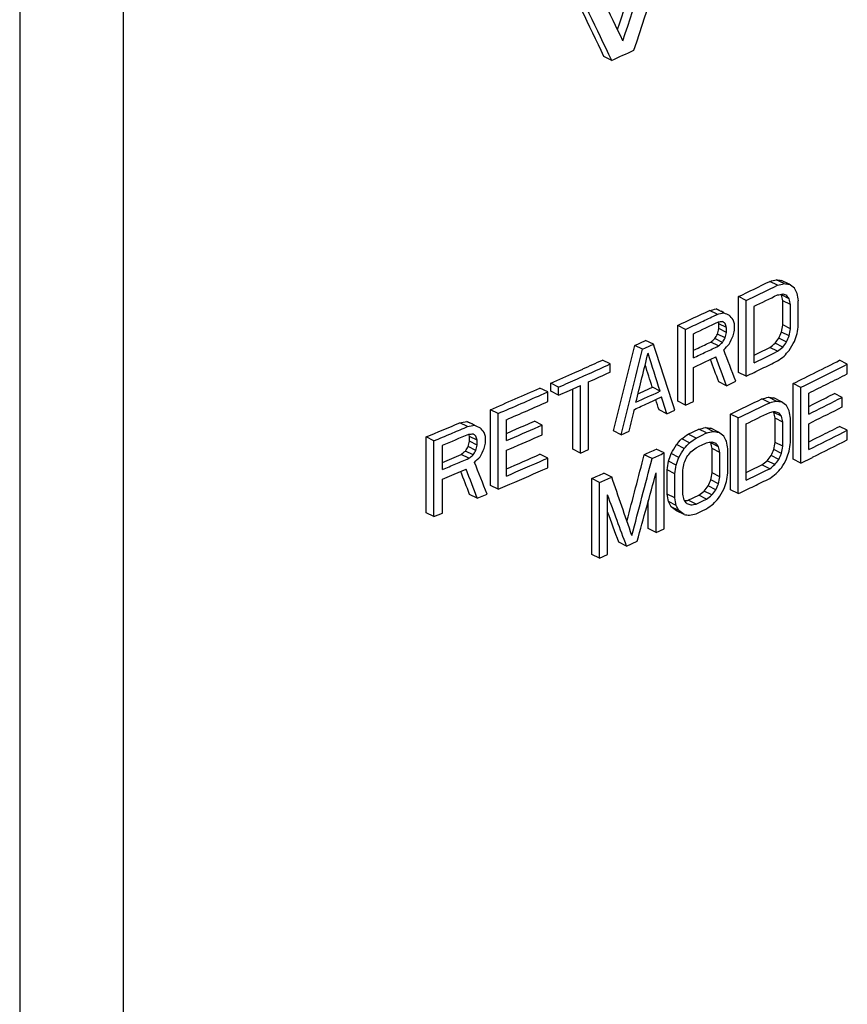
# Model space of a CAD drawing. Units: inches. Extents: x -17.7 to 76.6, y -31.2 to 66.1.
# Drawn here: x 46.3 to 48.7, y 44.4 to 47.2 of the extents above; entities that cross this region are included whole.
import ezdxf

# ---------------------------------------------------------------- set-up
doc = ezdxf.new("R2010")
doc.units = ezdxf.units.IN
doc.header["$LTSCALE"] = 1.87
doc.header["$MEASUREMENT"] = 0
doc.layers.get('0').update_dxf_attribs({"linetype": 'CONTINUOUS'})

msp = doc.modelspace()

# ---------------------------------------------------------------- linework, layer by layer
for p, q in [((46.3174, 47.7001), (46.3174, 41.1324)), ((46.6129, 47.7001), (46.6129, 41.1324)), ((48.0088, 47.1308), (47.9867, 47.1419)), ((48.4827, 46.4882), (48.4606, 46.4992)), ((48.4719, 46.4829), (48.4827, 46.4882)), ((48.5013, 46.4927), (48.4792, 46.5038)), ((48.5162, 46.4908), (48.4941, 46.5018)), ((48.3931, 46.4446), (48.371, 46.4557)), ((48.371, 46.2392), (48.371, 46.4557)), ((48.5162, 46.4493), (48.4941, 46.4604)), ((48.3931, 46.2281), (48.3931, 46.4446)), ((48.4156, 46.2666), (48.4156, 46.4278)), ((48.5199, 46.4327), (48.4978, 46.4438)), ((48.4978, 46.3747), (48.4978, 46.4438)), ((48.5199, 46.3636), (48.5199, 46.4327)), ((48.5421, 46.3746), (48.5421, 46.4437)), ((48.3104, 46.405), (48.2883, 46.416)), ((48.3052, 46.4025), (48.3104, 46.405)), ((48.3292, 46.4093), (48.3071, 46.4204)), ((48.3296, 46.4101), (48.3222, 46.4138)), ((48.2195, 46.362), (48.1974, 46.3731)), ((48.1974, 46.1566), (48.1974, 46.3731)), ((48.3368, 46.3669), (48.3147, 46.3779)), ((48.3147, 46.3641), (48.3147, 46.3779)), ((48.3593, 46.3593), (48.3593, 46.3777)), ((48.5199, 46.3636), (48.4978, 46.3747)), ((48.2195, 46.1455), (48.2195, 46.362)), ((48.2423, 46.2806), (48.2423, 46.3497)), ((48.333, 46.3374), (48.3109, 46.3485)), ((48.3368, 46.3531), (48.3147, 46.3641)), ((48.3368, 46.3531), (48.3368, 46.3669)), ((48.5162, 46.3434), (48.4941, 46.3544)), ((48.0752, 46.3163), (48.1059, 46.3304)), ((48.0973, 46.3053), (48.0752, 46.3163)), ((48.1057, 46.3091), (48.128, 46.3194)), ((48.128, 46.3194), (48.1059, 46.3304)), ((48.3141, 46.3146), (48.292, 46.3257)), ((48.3255, 46.3246), (48.3034, 46.3357)), ((48.4976, 46.3112), (48.4755, 46.3223)), ((48.5088, 46.3259), (48.4867, 46.337)), ((48.0973, 46.3053), (48.1057, 46.3091)), ((48.2423, 46.3021), (48.2562, 46.3086)), ((48.4156, 46.2884), (48.4271, 46.294)), ((48.4271, 46.294), (48.4606, 46.3104)), ((48.4492, 46.2829), (48.4718, 46.294)), ((48.4827, 46.2993), (48.4606, 46.3104)), ((48.4718, 46.294), (48.4827, 46.2993)), ((48.0049, 46.2631), (47.9828, 46.2741)), ((47.9963, 46.2592), (48.0049, 46.2631)), ((48.0049, 46.24), (48.0049, 46.2631)), ((48.2423, 46.253), (48.2745, 46.2682)), ((48.2745, 46.2682), (48.3066, 46.2834)), ((48.4156, 46.2666), (48.4492, 46.2829)), ((48.682, 46.2627), (48.6599, 46.2737)), ((48.671, 46.2571), (48.682, 46.2627)), ((48.682, 46.235), (48.682, 46.2627)), ((47.9033, 46.2383), (47.9265, 46.2487)), ((47.9313, 46.2299), (47.9343, 46.2312)), ((48.2423, 46.1562), (48.2423, 46.253)), ((48.3931, 46.2281), (48.371, 46.2392)), ((47.8573, 46.1969), (47.8352, 46.208)), ((47.8352, 46.185), (47.8352, 46.208)), ((47.9111, 46.2209), (47.9313, 46.2299)), ((47.943, 46.0186), (47.943, 46.2121)), ((48.3368, 46.201), (48.3147, 46.2121)), ((48.3368, 46.201), (48.3631, 46.2137)), ((48.5495, 46.1963), (48.5274, 46.2074)), ((48.5274, 45.9909), (48.5274, 46.2074)), ((47.826, 46.1831), (47.8039, 46.1942)), ((47.8159, 46.1786), (47.826, 46.1831)), ((47.826, 46.1555), (47.826, 46.1831)), ((47.8573, 46.1739), (47.8352, 46.185)), ((47.8573, 46.1739), (47.8573, 46.1969)), ((47.8573, 46.1739), (47.8885, 46.1877)), ((47.8885, 46.1877), (47.9197, 46.2016)), ((47.8975, 46.0192), (47.8975, 46.1918)), ((47.9197, 46.0082), (47.9197, 46.2016)), ((48.084, 46.1776), (48.0905, 46.1806)), ((48.0905, 46.1806), (48.125, 46.1965)), ((48.1471, 46.1854), (48.125, 46.1965)), ((48.1439, 46.184), (48.1471, 46.1854)), ((48.5495, 45.9798), (48.5495, 46.1963)), ((48.5717, 46.1198), (48.5717, 46.1797)), ((48.6674, 46.1677), (48.6453, 46.1788)), ((48.1127, 46.1511), (48.1311, 46.1596)), ((48.1311, 46.1596), (48.1369, 46.1623)), ((48.1369, 46.1623), (48.1509, 46.1688)), ((48.2195, 46.1455), (48.1974, 46.1566)), ((48.2195, 46.1455), (48.2423, 46.1562)), ((48.4604, 46.1525), (48.4383, 46.1636)), ((48.4495, 46.1472), (48.4604, 46.1525)), ((48.479, 46.157), (48.4569, 46.1681)), ((48.4939, 46.1551), (48.4718, 46.1661)), ((48.5717, 46.1419), (48.5868, 46.1494)), ((48.5868, 46.1494), (48.5976, 46.1548)), ((48.6563, 46.1621), (48.6674, 46.1677)), ((48.6674, 46.1401), (48.6674, 46.1677)), ((47.6843, 46.1214), (47.6622, 46.1324)), ((47.6622, 45.9159), (47.6622, 46.1324)), ((47.6843, 45.9049), (47.6843, 46.1214)), ((48.1662, 46.1206), (48.1441, 46.1317)), ((48.1662, 46.1206), (48.1891, 46.1313)), ((48.3706, 46.109), (48.3485, 46.1201)), ((48.3485, 45.9036), (48.3485, 46.1201)), ((48.4939, 46.1136), (48.4718, 46.1247)), ((47.597, 46.084), (47.5749, 46.0951)), ((47.6169, 46.0879), (47.5947, 46.0989)), ((47.6173, 46.0886), (47.6106, 46.0919)), ((47.708, 46.0441), (47.708, 46.104)), ((47.8103, 46.0887), (47.7882, 46.0998)), ((48.3706, 45.8925), (48.3706, 46.109)), ((48.3931, 45.931), (48.3931, 46.0922)), ((48.4976, 46.097), (48.4755, 46.1081)), ((48.4755, 46.039), (48.4755, 46.1081)), ((48.4976, 46.0279), (48.4976, 46.097)), ((48.5199, 46.0389), (48.5199, 46.108)), ((48.5717, 46.0922), (48.5828, 46.0977)), ((48.5717, 46.0185), (48.5717, 46.0922)), ((47.5927, 46.0822), (47.597, 46.084)), ((47.7081, 46.0648), (47.7224, 46.071)), ((47.7224, 46.071), (47.7371, 46.0774)), ((47.8002, 46.0842), (47.8103, 46.0887)), ((47.8103, 46.061), (47.8103, 46.0887)), ((48.0358, 46.0606), (48.0137, 46.0716)), ((48.0358, 46.0606), (48.0589, 46.0711)), ((48.2278, 46.0626), (48.258, 46.0769)), ((48.2499, 46.0515), (48.2278, 46.0626)), ((48.2802, 46.0659), (48.258, 46.0769)), ((48.265, 46.0587), (48.2802, 46.0659)), ((48.299, 46.0702), (48.2769, 46.0813)), ((48.3141, 46.0682), (48.292, 46.0792)), ((48.682, 46.0738), (48.6599, 46.0848)), ((48.671, 46.0682), (48.682, 46.0738)), ((48.682, 46.0462), (48.682, 46.0738)), ((47.5011, 46.0435), (47.479, 46.0546)), ((47.479, 45.8381), (47.479, 46.0546)), ((47.5011, 45.827), (47.5011, 46.0435)), ((47.6249, 46.0452), (47.6027, 46.0563)), ((47.6027, 46.0424), (47.6027, 46.0563)), ((47.6249, 46.0314), (47.6027, 46.0424)), ((47.6249, 46.0314), (47.6249, 46.0452)), ((47.6487, 46.0369), (47.6487, 46.0554)), ((48.2309, 46.038), (48.2088, 46.0491)), ((48.2499, 46.0515), (48.265, 46.0587)), ((48.265, 46.0311), (48.2802, 46.0382)), ((48.3141, 46.0267), (48.292, 46.0378)), ((48.4976, 46.0279), (48.4755, 46.039)), ((48.5718, 46.0405), (48.5924, 46.0508)), ((48.5924, 46.0508), (48.6049, 46.0571)), ((47.5252, 45.9615), (47.5252, 46.0306)), ((47.6129, 46.0032), (47.5908, 46.0143)), ((47.6209, 46.0159), (47.5987, 46.0269)), ((47.708, 46.0164), (47.7182, 46.0208)), ((47.708, 45.9427), (47.708, 46.0164)), ((47.9197, 46.0082), (47.8975, 46.0192)), ((47.9197, 46.0082), (47.943, 46.0186)), ((48.1586, 46.0088), (48.1364, 46.0199)), ((48.1586, 45.7923), (48.1586, 46.0088)), ((48.2005, 45.9961), (48.1784, 46.0072)), ((48.2157, 46.0217), (48.1936, 46.0327)), ((48.2499, 46.0239), (48.2605, 46.0289)), ((48.2605, 46.0289), (48.265, 46.0311)), ((48.3179, 46.0101), (48.2958, 46.0211)), ((48.2958, 45.952), (48.2958, 46.0211)), ((48.3179, 45.941), (48.3179, 46.0101)), ((48.3405, 45.9518), (48.3405, 46.0209)), ((48.4939, 46.0077), (48.4718, 46.0187)), ((47.601, 45.9936), (47.5788, 46.0046)), ((47.826, 45.9942), (47.8039, 46.0053)), ((47.8159, 45.9898), (47.826, 45.9942)), ((47.826, 45.9666), (47.826, 45.9942)), ((48.1241, 45.9929), (48.102, 46.0039)), ((48.1929, 45.9741), (48.1708, 45.9852)), ((48.4753, 45.9755), (48.4532, 45.9866)), ((48.4865, 45.9902), (48.4644, 46.0013)), ((48.5495, 45.9798), (48.5274, 45.9909)), ((48.5495, 45.9798), (48.5828, 45.9963)), ((47.5591, 45.9482), (47.593, 45.9625)), ((48.0088, 45.9401), (47.9867, 45.9511)), ((48.1356, 45.7817), (48.1356, 45.9521)), ((48.1891, 45.9493), (48.1669, 45.9604)), ((48.1669, 45.8913), (48.1669, 45.9604)), ((48.1891, 45.8802), (48.1891, 45.9493)), ((48.2119, 45.8909), (48.2119, 45.96)), ((48.3179, 45.941), (48.2958, 45.952)), ((48.3931, 45.9527), (48.4047, 45.9583)), ((48.4047, 45.9583), (48.4383, 45.9747)), ((48.4268, 45.9473), (48.4495, 45.9583)), ((48.4604, 45.9636), (48.4383, 45.9747)), ((48.4495, 45.9583), (48.4604, 45.9636)), ((47.5252, 45.9339), (47.5591, 45.9482)), ((47.5252, 45.8371), (47.5252, 45.9339)), ((47.974, 45.9243), (47.9519, 45.9354)), ((47.9519, 45.7189), (47.9519, 45.9354)), ((47.974, 45.7078), (47.974, 45.9243)), ((48.3141, 45.9208), (48.292, 45.9318)), ((48.3931, 45.931), (48.4268, 45.9473)), ((47.6843, 45.9049), (47.6622, 45.9159)), ((47.6843, 45.9049), (47.7182, 45.9195)), ((48.2953, 45.8888), (48.2732, 45.8998)), ((48.3066, 45.9034), (48.2845, 45.9144)), ((48.3706, 45.8925), (48.3485, 45.9036)), ((47.6249, 45.8794), (47.6027, 45.8904)), ((47.6249, 45.8794), (47.6526, 45.8912)), ((47.9972, 45.7183), (47.9972, 45.8887)), ((48.1135, 45.7927), (48.1135, 45.8716)), ((48.1891, 45.8802), (48.1669, 45.8913)), ((48.1929, 45.859), (48.1708, 45.87)), ((48.2278, 45.8737), (48.258, 45.888)), ((48.2499, 45.8627), (48.2278, 45.8737)), ((48.2499, 45.8627), (48.265, 45.8698)), ((48.2802, 45.877), (48.258, 45.888)), ((48.265, 45.8698), (48.2695, 45.8719)), ((48.2695, 45.8719), (48.2802, 45.877)), ((47.5011, 45.827), (47.479, 45.8381)), ((47.5011, 45.827), (47.5252, 45.8371)), ((48.2005, 45.8441), (48.1784, 45.8551)), ((48.2157, 45.8328), (48.1936, 45.8438)), ((48.2499, 45.835), (48.265, 45.8422)), ((48.265, 45.8422), (48.2802, 45.8493)), ((48.1356, 45.7817), (48.1135, 45.7927)), ((48.1356, 45.7817), (48.1586, 45.7923)), ((48.0512, 45.7429), (48.0291, 45.7539)), ((48.0512, 45.7429), (48.082, 45.7569)), ((47.974, 45.7078), (47.9519, 45.7189)), ((47.974, 45.7078), (47.9972, 45.7183))]:
    msp.add_line(p, q)
for centre, radius, start, end in [((40.467, 63.7581), 18.2577, 294.39794, 294.61719), ((40.8761, 61.9881), 17.2462, 295.75889, 296.09), ((40.8794, 62.0149), 17.2884, 295.7604, 296.05055), ((40.8987, 61.9477), 17.2444, 295.84289, 296.0911), ((40.6898, 62.3772), 17.6775, 295.13138, 295.45717), ((40.724, 62.3391), 17.6479, 295.29654, 295.44106), ((40.6781, 62.4364), 17.7555, 295.13409, 295.29644), ((40.7139, 62.3374), 17.6716, 295.21516, 295.473), ((40.7279, 62.2047), 17.5886, 295.34184, 295.47126), ((40.698, 62.302), 17.7088, 295.21525, 295.344), ((40.7362, 62.2213), 17.6195, 295.34405, 295.47324), ((40.3946, 63.0172), 18.3823, 294.18812, 294.38068), ((40.3909, 63.0603), 18.4424, 294.14384, 294.35503), ((40.913, 61.7294), 17.2117, 295.92557, 296.09127), ((41.0693, 61.2709), 16.8088, 296.3406, 296.84569), ((40.3081, 63.2103), 18.5939, 293.87928, 294.10918), ((40.3996, 63.018), 18.4212, 294.17314, 294.38454), ((40.864, 61.8303), 17.3238, 295.76049, 295.92548), ((41.0724, 61.298), 16.8513, 296.34108, 296.8027), ((41.1285, 61.1586), 16.7264, 296.63513, 296.84621), ((40.3104, 63.2402), 18.6394, 293.88407, 294.06514), ((41.0662, 61.2828), 16.8652, 296.42506, 296.63498), ((40.1685, 63.5275), 18.9405, 293.30593, 293.7735), ((40.1726, 63.5535), 18.9817, 293.31173, 293.74481), ((40.5392, 62.5918), 18.0845, 294.63735, 294.86682), ((41.1084, 61.1056), 16.7217, 296.60715, 296.79024), ((40.2237, 63.4091), 18.8543, 293.58399, 293.77933), ((40.5234, 62.6077), 18.1223, 294.62407, 294.75759), ((40.8516, 61.7138), 17.3022, 295.67647, 296.00687), ((40.855, 61.7406), 17.3445, 295.67812, 295.96782), ((41.08, 61.1953), 16.8344, 296.42497, 296.7469), ((40.1663, 63.5406), 18.9978, 293.38952, 293.58387), ((40.8742, 61.6733), 17.3004, 295.76044, 296.00812), ((41.0924, 61.1428), 16.8065, 296.46681, 296.78948), ((39.976, 63.9775), 19.43, 292.71536, 293.02225), ((40.2046, 63.3576), 18.8505, 293.5527, 293.72213), ((39.9655, 64.0384), 19.5089, 292.72222, 292.87517), ((39.9988, 63.9363), 19.4231, 292.79862, 293.04147), ((40.0087, 63.936), 19.3978, 292.87526, 293.01504), ((40.1797, 63.4499), 18.9642, 293.38943, 293.69315), ((41.0869, 61.0801), 16.819, 296.4249, 296.803), ((41.1202, 60.9808), 16.6955, 296.63526, 296.84673), ((40.1895, 63.3997), 18.9396, 293.42258, 293.72686), ((41.0994, 61.0276), 16.7911, 296.46674, 296.84573), ((40.565, 62.3195), 17.9724, 294.79464, 294.91554), ((40.5733, 62.3361), 18.0032, 294.79782, 294.91851), ((40.0028, 63.8221), 19.3612, 292.86301, 293.03541), ((39.9841, 63.9023), 19.4612, 292.79869, 292.91997), ((40.0196, 63.8181), 19.3699, 292.92002, 293.04168), ((40.186, 63.334), 18.9482, 293.38937, 293.74507), ((40.1945, 63.2793), 18.8757, 293.4567, 293.77408), ((40.1959, 63.2837), 18.9236, 293.42252, 293.77889), ((40.4112, 62.6557), 18.342, 294.27474, 294.39407), ((40.4195, 62.6722), 18.3729, 294.27882, 294.39795), ((40.8885, 61.455), 17.2677, 295.84294, 296.00829), ((40.8396, 61.556), 17.3799, 295.67821, 295.84285)]:
    msp.add_arc(centre, radius, start, end)
for centre, major_axis, ratio, start_param, end_param in [((36.5657, 54.9585), (11.2867, 38.324), 0.331715, -1.675795, -1.66749), ((36.5657, 54.8403), (11.3062, 38.4924), 0.330899, 4.609351, 4.619451), ((36.5657, 54.9585), (11.3074, 38.3944), 0.331715, -1.67626, -1.667422), ((36.5657, 52.0004), (-15.6309, 26.4477), 0.255709, -1.901735, -1.892894), ((36.5657, 51.8732), (-15.5922, 26.4959), 0.255651, -1.897632, -1.887507), ((36.5657, 51.8732), (-15.6209, 26.5446), 0.255651, -1.897722, -1.887615), ((36.5657, 52.5406), (16.9758, -2.4634), 0.368236, -0.742429, -0.740898), ((36.5657, 52.5005), (16.9744, -5.4826), 0.170116, -0.739392, -0.738166), ((36.5657, 52.5406), (17.007, -2.468), 0.368236, 5.540775, 5.542304), ((36.5657, 52.5005), (17.0056, -5.4927), 0.170116, -0.739376, -0.738152), ((36.5657, 52.443), (17.0038, -10.7554), 0.089855, 0.848595, 0.849818), ((36.5657, 52.5051), (17.0016, -3.0034), 0.334414, 5.546395, 5.547619), ((36.5657, 52.3439), (-16.5655, 17.2133), 0.22185, -2.121968, -2.12185), ((36.5657, 52.056), (-13.7523, 54.4059), 0.183689, -1.720421, -1.720115), ((36.5657, 52.4476), (17.0238, -7.1397), 0.070702, 5.518256, 5.519174), ((36.5657, 52.3439), (-16.596, 17.2449), 0.22185, -2.121983, -2.121371), ((36.5657, 52.3462), (-15.8358, 24.5138), 0.255703, -1.973479, -1.972868), ((36.5657, 52.0836), (-13.3545, 69.5261), 0.152027, -1.681163, -1.680858), ((36.5657, 52.056), (-13.7776, 54.5059), 0.183689, -1.720435, -1.720129), ((36.5657, 52.4982), (16.9758, -2.4634), 0.368236, -0.756525, -0.754992), ((36.5657, 52.3082), (16.9988, -7.9796), 0.025365, -0.796472, -0.795246), ((36.5657, 52.4982), (17.007, -2.468), 0.368236, 5.526706, 5.528235), ((36.5657, 52.3082), (17.03, -7.9942), 0.025365, -0.79643, -0.795206), ((36.5657, 52.1174), (16.7885, -14.956), 0.191565, 0.975221, 0.976139), ((36.5657, 51.5124), (-14.4914, 39.4214), 0.225465, -1.783657, -1.783519), ((36.5657, 52.4276), (16.9974, -3.8564), 0.278367, 5.536698, 5.537615), ((36.5657, 52.1942), (17.0038, -10.7553), 0.089853, 0.864803, 0.865415), ((36.5657, 51.5124), (-14.518, 39.4939), 0.225465, -1.783698, -1.783392), ((36.5657, 51.5953), (-14.518, 39.4939), 0.225465, -1.785533, -1.785228), ((36.5657, 52.8714), (11.3031, 66.3899), 0.191265, -1.636512, -1.636205), ((36.5657, 52.8437), (11.3981, 81.5408), 0.155197, -1.628812, -1.628506), ((36.5657, 52.8345), (12.5396, 20.7602), 0.552914, -1.549938, -1.549325), ((36.5657, 53.5163), (11.2425, 51.3946), 0.248115, -1.65629, -1.655984), ((36.5657, 53.5163), (11.2631, 51.4891), 0.248115, -1.656248, -1.655942), ((36.5657, 52.9067), (11.8139, 26.2147), 0.467969, 4.671833, 4.672751), ((36.5657, 53.4288), (11.2631, 51.4891), 0.248115, -1.654413, -1.654107), ((36.5657, 52.5835), (11.5953, 28.7558), 0.432322, -1.61387, -1.613257), ((36.5657, 52.5835), (11.6166, 28.8087), 0.432322, -1.613855, -1.613243), ((36.5657, 52.8714), (11.3239, 66.512), 0.191265, -1.636498, -1.636192), ((36.5657, 52.5811), (11.3382, 36.4322), 0.348828, 4.649042, 4.649654), ((36.5657, 54.4122), (11.2406, 50.4564), 0.25276, -1.680346, -1.675439), ((36.5657, 50.8399), (-14.5811, 38.5549), 0.228268, -1.778889, -1.773992), ((36.5657, 52.6011), (16.4729, 6.41), 0.655309, -1.059279, -1.05836), ((36.5657, 52.6011), (16.5032, 6.4218), 0.655309, 5.22395, 5.224868), ((36.5657, 52.8345), (12.5626, 20.7984), 0.552914, 4.73329, 4.733902), ((36.5657, 52.6341), (15.4797, 10.6125), 0.669231, 5.044696, 5.04592), ((36.5657, 52.4222), (16.7651, 4.4697), 0.630086, -0.962247, -0.961021), ((36.5657, 52.4798), (14.22, 14.4712), 0.643779, -1.374578, -1.373659), ((36.5657, 52.4798), (14.2461, 14.4978), 0.643779, 4.908624, 4.909542), ((36.5657, 52.4844), (12.5626, 20.7985), 0.552913, 4.748887, 4.75011), ((36.5657, 54.4122), (11.2613, 50.5492), 0.25276, 4.602925, 4.607822), ((36.5657, 54.3777), (11.2631, 51.4884), 0.248118, 4.606436, 4.609191), ((36.5657, 50.7293), (-14.5181, 39.4932), 0.225467, -1.768406, -1.765651), ((36.5657, 51.5785), (-15.0223, 32.8224), 0.244488, -1.845389, -1.842636), ((36.5657, 52.4222), (16.7959, 4.4779), 0.630086, 5.320958, 5.322181), ((36.5657, 52.4268), (15.4797, 10.6125), 0.669231, 5.058762, 5.059986), ((36.5657, 50.7293), (-14.4914, 39.4207), 0.225467, -1.768336, -1.766698), ((36.5657, 51.4727), (-14.9071, 33.8023), 0.241751, -1.832386, -1.83048), ((36.5657, 51.4727), (-14.9345, 33.8644), 0.241751, -1.832427, -1.82998), ((36.5657, 52.3868), (16.9034, 3.4161), 0.609669, 5.364795, 5.366324), ((36.5657, 50.7247), (-14.4915, 39.4207), 0.225467, -1.76987, -1.769116), ((36.5657, 50.7247), (-14.5181, 39.4931), 0.225467, -1.769936, -1.768712), ((36.5657, 52.2103), (16.9758, -2.4634), 0.368236, -0.744268, -0.742736), ((36.5657, 52.162), (16.9744, -5.4826), 0.170118, -0.74123, -0.740004), ((36.5657, 52.2103), (17.007, -2.468), 0.368236, 5.53894, 5.540469), ((36.5657, 52.162), (17.0056, -5.4927), 0.170118, -0.74121, -0.739987), ((36.5657, 52.0906), (17.0038, -10.7554), 0.089856, 0.850431, 0.851654), ((36.5657, 54.3731), (11.2631, 51.4883), 0.248118, -1.67828, -1.677055), ((36.5657, 52.1735), (17.0016, -3.0034), 0.334413, 5.54456, 5.545784), ((36.5657, 51.9777), (-16.5655, 17.2132), 0.221849, -2.120133, -2.120014), ((36.5657, 51.6207), (-13.7522, 54.4066), 0.183687, -1.71858, -1.718274), ((36.5657, 52.1044), (17.0238, -7.1397), 0.070702, 5.516422, 5.517339), ((36.5657, 51.9777), (-16.596, 17.2448), 0.221849, -2.120151, -2.119539), ((36.5657, 51.9662), (-15.8358, 24.5136), 0.255703, -1.971647, -1.971036), ((36.5657, 51.6207), (-13.3544, 69.5269), 0.152026, -1.679327, -1.679021), ((36.5657, 52.3287), (16.9758, -2.4634), 0.368236, -0.812983, -0.811447), ((36.5657, 51.6725), (16.9988, -7.9796), 0.025364, -0.852926, -0.851697), ((36.5657, 51.6207), (-13.7775, 54.5066), 0.183687, -1.718597, -1.718291), ((36.5657, 52.3287), (17.007, -2.468), 0.368236, 5.470351, 5.471885), ((36.5657, 48.9696), (-14.4914, 39.4208), 0.225467, -1.72721, -1.727056), ((36.5657, 52.1451), (16.9974, -3.8564), 0.278367, 5.480344, 5.481264), ((36.5657, 51.3466), (17.0038, -10.7554), 0.089856, 0.921155, 0.921768), ((36.5657, 51.6725), (17.03, -7.9942), 0.025364, -0.85278, -0.851553), ((36.5657, 50.9873), (16.7885, -14.956), 0.191565, 1.031565, 1.032486), ((36.5657, 49.0526), (-14.5181, 39.4932), 0.225467, -1.729195, -1.728888), ((36.5657, 52.3356), (16.8724, 3.4099), 0.609669, -0.938942, -0.937409), ((36.5657, 52.1661), (16.9758, -2.4634), 0.368236, -0.758977, -0.757444), ((36.5657, 52.0514), (16.9744, -5.4826), 0.170117, -0.755938, -0.754713), ((36.5657, 52.1661), (17.007, -2.468), 0.368236, 5.524258, 5.525788), ((36.5657, 52.0514), (17.0056, -5.4927), 0.170117, -0.755892, -0.754668), ((36.5657, 51.8694), (17.0038, -10.7554), 0.089856, 0.865111, 0.866335), ((36.5657, 56.0591), (11.2424, 51.394), 0.248118, -1.712743, -1.712436), ((36.5657, 48.9696), (-14.5181, 39.4932), 0.225467, -1.727354, -1.727048), ((36.5657, 55.9715), (11.2631, 51.4884), 0.248118, -1.710757, -1.710451), ((36.5657, 52.4752), (15.4513, 10.593), 0.669231, -1.247727, -1.246501), ((36.5657, 52.4752), (15.4797, 10.6125), 0.669231, 5.035518, 5.036741), ((36.5657, 52.3356), (16.9034, 3.4162), 0.609669, 5.3443, 5.34583), ((36.5657, 52.1182), (17.0016, -3.0034), 0.334413, 5.529879, 5.531102), ((36.5657, 51.646), (-16.5655, 17.2132), 0.221849, -2.105424, -2.105293), ((36.5657, 50.7362), (-13.7523, 54.4062), 0.183688, -1.703874, -1.703567), ((36.5657, 51.957), (17.0238, -7.1397), 0.070702, 5.50174, 5.502658), ((36.5657, 51.646), (-16.596, 17.2449), 0.221849, -2.105468, -2.104856), ((36.5657, 51.5239), (-15.8358, 24.5137), 0.255703, -1.956965, -1.956353), ((36.5657, 50.5151), (-13.3545, 69.5265), 0.152026, -1.664647, -1.664341), ((36.5657, 52.6572), (11.3031, 66.3906), 0.191263, -1.63835, -1.638043), ((36.5657, 52.6572), (11.3981, 81.5417), 0.155196, -1.630646, -1.630341), ((36.5657, 52.8836), (16.4729, 6.41), 0.655309, -1.115737, -1.114815), ((36.5657, 53.6821), (12.5396, 20.7603), 0.552912, -1.606395, -1.60578), ((36.5657, 53.6821), (12.5626, 20.7985), 0.552912, 4.676937, 4.67755), ((36.5657, 56.0591), (11.2631, 51.4884), 0.248118, -1.712598, -1.712291), ((36.5657, 54.0368), (11.8139, 26.2147), 0.467969, 4.615486, 4.616406), ((36.5657, 53.2192), (11.3174, 36.3653), 0.348829, 4.621451, 4.622064), ((36.5657, 52.717), (12.5396, 20.7603), 0.552912, -1.560055, -1.558828), ((36.5657, 52.717), (12.5626, 20.7985), 0.552912, 4.723192, 4.724416), ((36.5657, 52.522), (14.2461, 14.4978), 0.643779, 4.886295, 4.887213), ((36.5657, 52.3301), (16.7959, 4.4779), 0.630086, 5.300769, 5.301993), ((36.5657, 50.7362), (-13.7775, 54.5062), 0.183688, -1.703917, -1.703612), ((36.5657, 52.3001), (11.5953, 28.7557), 0.432324, -1.615708, -1.615095), ((36.5657, 52.3001), (11.6166, 28.8086), 0.432324, -1.615689, -1.615077), ((36.5657, 52.6572), (11.3239, 66.5127), 0.191263, -1.638332, -1.638027), ((36.5657, 52.3117), (11.3382, 36.4321), 0.348829, 4.647208, 4.647819), ((36.5657, 52.8836), (16.5032, 6.4218), 0.655309, 5.167597, 5.168517), ((36.5657, 53.0579), (15.4797, 10.6125), 0.669231, 4.988345, 4.989572), ((36.5657, 49.4124), (-15.0223, 32.8224), 0.244488, -1.789047, -1.786286), ((36.5657, 53.911), (11.2382, 48.3937), 0.263578, -1.677451, -1.673482), ((36.5657, 53.911), (11.2589, 48.4827), 0.263578, 4.605185, 4.609776), ((36.5657, 54.7531), (11.3772, 81.3917), 0.155196, -1.657322, -1.657015), ((36.5657, 53.2192), (11.3382, 36.4321), 0.348829, 4.621513, 4.622125), ((36.5657, 54.1266), (11.3239, 66.5123), 0.191264, -1.661274, -1.660968), ((36.5657, 52.9174), (11.6166, 28.8087), 0.432323, -1.637713, -1.637101), ((36.5657, 52.1044), (16.7651, 4.4697), 0.630086, -0.964086, -0.96286), ((36.5657, 52.1735), (14.22, 14.4712), 0.643779, -1.376416, -1.375497), ((36.5657, 52.1735), (14.2461, 14.4978), 0.643779, 4.906789, 4.907707), ((36.5657, 52.1873), (12.5626, 20.7985), 0.552912, 4.747051, 4.748274), ((36.5657, 49.2478), (-14.9071, 33.8022), 0.241751, -1.775934, -1.773996), ((36.5657, 49.2478), (-14.9345, 33.8644), 0.241751, -1.776079, -1.773624), ((36.5657, 53.7351), (11.2596, 46.1201), 0.277065, 4.606467, 4.610752), ((36.5657, 54.7531), (11.3981, 81.5413), 0.155196, -1.657259, -1.656953), ((36.5657, 53.5416), (11.3031, 66.3903), 0.191264, -1.653058, -1.652752), ((36.5657, 53.7627), (11.3981, 81.5413), 0.155196, -1.645327, -1.645021), ((36.5657, 52.1044), (16.7959, 4.4779), 0.630086, 5.319122, 5.320346), ((36.5657, 52.0675), (16.9034, 3.4162), 0.609669, 5.362959, 5.364488), ((36.5657, 52.1159), (15.4797, 10.6125), 0.669231, 5.05693, 5.058154), ((36.5657, 50.1964), (-14.7285, 36.4909), 0.234357, -1.786083, -1.781491), ((36.5657, 52.6318), (11.5953, 28.7558), 0.432323, -1.630416, -1.629803), ((36.5657, 53.5416), (11.3239, 66.5123), 0.191264, -1.653014, -1.652708), ((36.5657, 52.7539), (11.3382, 36.4321), 0.348829, 4.632527, 4.633138), ((36.5657, 52.1596), (16.7651, 4.4697), 0.630086, -0.978794, -0.977568), ((36.5657, 52.3209), (14.22, 14.4712), 0.643779, -1.391125, -1.390205), ((36.5657, 52.3209), (14.2461, 14.4978), 0.643779, 4.892108, 4.893025), ((36.5657, 52.6318), (11.6166, 28.8086), 0.432323, -1.630371, -1.629759), ((36.5657, 52.4084), (12.5626, 20.7985), 0.552912, 4.73237, 4.733594), ((36.5657, 50.2289), (-14.9125, 34.1324), 0.241025, -1.806797, -1.80251), ((36.5657, 49.5247), (-13.33, 69.3989), 0.152026, -1.652653, -1.652347), ((36.5657, 51.0587), (-15.8067, 24.4687), 0.255703, -1.94589, -1.945277), ((36.5657, 49.5247), (-13.3545, 69.5265), 0.152026, -1.652716, -1.65241), ((36.5657, 50.1512), (-13.7775, 54.5062), 0.183688, -1.695657, -1.695351), ((36.5657, 51.3604), (-16.596, 17.2448), 0.221849, -2.098126, -2.097514), ((36.5657, 51.9478), (16.9704, -2.9978), 0.334413, 5.526538, 5.527377), ((36.5657, 52.1596), (16.7959, 4.4779), 0.630086, 5.304441, 5.305664), ((36.5657, 52.2264), (15.4797, 10.6125), 0.669231, 5.042247, 5.043471), ((36.5657, 50.2289), (-14.8852, 34.0697), 0.241025, -1.806713, -1.804177), ((36.5657, 51.5608), (16.9726, -10.7357), 0.089856, 0.874348, 0.875574), ((36.5657, 51.0587), (-15.8358, 24.5137), 0.255703, -1.945952, -1.94534), ((36.5657, 51.5608), (17.0038, -10.7554), 0.089856, 0.874289, 0.875513), ((36.5657, 51.7558), (17.0238, -7.1397), 0.070702, 5.495927, 5.496845), ((36.5657, 51.9478), (17.0016, -3.0034), 0.334413, -0.756978, -0.755754), ((36.5657, 52.1117), (16.9034, 3.4162), 0.609669, 5.348278, 5.349807), ((36.5657, 51.8026), (17.0056, -5.4927), 0.170117, -0.762622, -0.761399), ((36.5657, 51.9422), (17.007, -2.468), 0.368236, -0.762904, -0.761375)]:
    msp.add_ellipse(centre, major_axis=major_axis, ratio=ratio, start_param=start_param, end_param=end_param)

doc.saveas('drawing.dxf')
